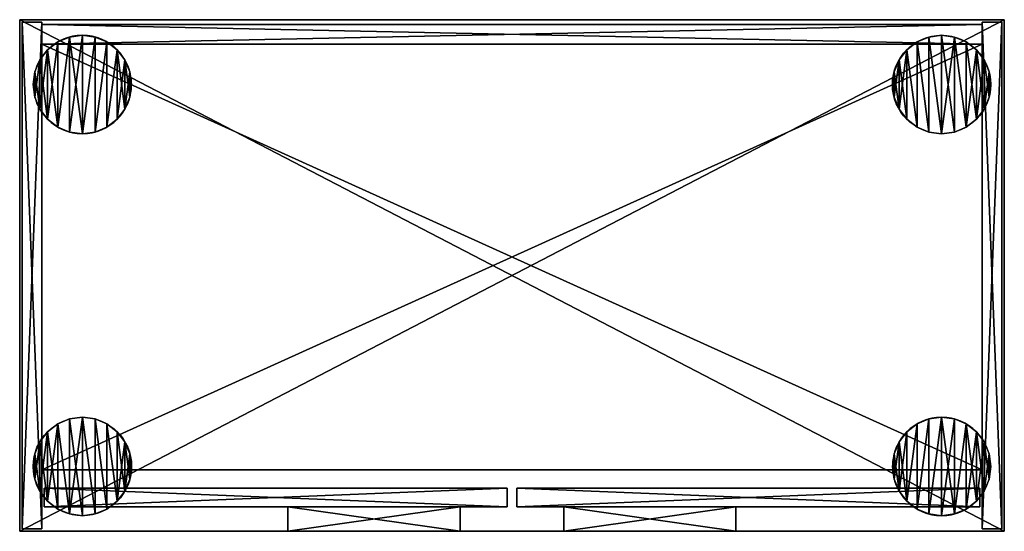
# Model space of a CAD drawing. Extents: x 2376 to 17876, y 1808 to 42984.
# Drawn here: x 7859 to 8659, y 10962 to 11378 of the extents above; entities that cross this region are included whole.
import ezdxf

# ---------------------------------------------------------------- set-up
doc = ezdxf.new("R2010")
doc.units = 0
doc.header["$LTSCALE"] = 25.4
doc.layers.get('0').update_dxf_attribs({"color": 13, "linetype": 'CONTINUOUS'})

# ---------------------------------------------------------------- blocks, each defined once
blk = doc.blocks.new('MUGURA_3')
at = {"color": 0}
for p, q in [((764, 16), (0, 16)), ((0, 16), (0, 16, 1744)), ((0, 16, 1744), (764, 16, 1744)), ((0, 16, 1744), (764, 16, 1744)), ((0, 16, 1744), (0, 0, 1744)), ((0, 16), (0, 16, 1744)), ((0, 16), (0, 0)), ((0, 16, 1744), (0, 0, 1744)), ((764, 16), (0, 16)), ((0, 16), (0, 0)), ((764, 16, 1744), (764, 16)), ((764, 16, 1744), (764, 0, 1744)), ((764, 16, 1744), (764, 16)), ((764, 16, 1744), (764, 0, 1744)), ((764, 16), (764, 0)), ((764, 16), (764, 0)), ((0, 0, 1744), (764, 0, 1744)), ((0, 0), (0, 0, 1744)), ((764, 0), (0, 0)), ((0, 0, 1744), (764, 0, 1744)), ((0, 0), (0, 0, 1744)), ((764, 0), (0, 0)), ((764, 0, 1744), (764, 0)), ((764, 0, 1744), (764, 0))]:
    blk.add_line(p, q, dxfattribs=at)
mesh = blk.add_polyface(dxfattribs=at)
corners = [(0, 16, 1744), (764, 16), (0, 16), (764, 16, 1744)]
mesh.append_faces([[corners[k] for k in face] for face in [(0, 1, 2), (1, 0, 3)]], dxfattribs={"vtx0": -1, "color": 0})
mesh = blk.add_polyface(dxfattribs=at)
corners = [(764, 0, 1744), (0, 16, 1744), (0, 0, 1744), (764, 16, 1744)]
mesh.append_faces([[corners[k] for k in face] for face in [(0, 1, 2), (1, 0, 3)]], dxfattribs={"vtx0": -1, "color": 0})
mesh = blk.add_polyface(dxfattribs=at)
corners = [(0, 16, 1744), (0, 0), (0, 0, 1744), (0, 16)]
mesh.append_faces([[corners[k] for k in face] for face in [(0, 1, 2), (1, 0, 3)]], dxfattribs={"vtx0": -1, "color": 0})
mesh = blk.add_polyface(dxfattribs=at)
corners = [(764, 16), (0, 0), (0, 16), (764, 0)]
mesh.append_faces([[corners[k] for k in face] for face in [(0, 1, 2), (1, 0, 3)]], dxfattribs={"vtx0": -1, "color": 0})
mesh = blk.add_polyface(dxfattribs=at)
corners = [(764, 16), (764, 0, 1744), (764, 0), (764, 16, 1744)]
mesh.append_faces([[corners[k] for k in face] for face in [(0, 1, 2), (1, 0, 3)]], dxfattribs={"vtx0": -1, "color": 0})
mesh = blk.add_polyface(dxfattribs=at)
corners = [(764, 0, 1744), (0, 0), (764, 0), (0, 0, 1744)]
mesh.append_faces([[corners[k] for k in face] for face in [(0, 1, 2), (1, 0, 3)]], dxfattribs={"vtx0": -1, "color": 0})
blk = doc.blocks.new('PAMATNE_7')
at = {"color": 0}
for p, q in [((0, 416), (0, 0)), ((800, 416), (0, 416)), ((800, 416, 16), (0, 416, 16)), ((0, 416, 16), (0, 0, 16)), ((0, 416), (0, 0)), ((0, 416, 16), (0, 0, 16)), ((0, 416), (0, 416, 16)), ((800, 416), (0, 416)), ((0, 416), (0, 416, 16)), ((800, 416, 16), (0, 416, 16)), ((800, 0), (800, 416)), ((800, 0, 16), (800, 416, 16)), ((800, 416), (800, 416, 16)), ((800, 0), (800, 416)), ((800, 416), (800, 416, 16)), ((800, 0, 16), (800, 416, 16)), ((0, 0), (800, 0)), ((0, 0), (800, 0)), ((0, 0, 16), (800, 0, 16)), ((0, 0), (0, 0, 16)), ((0, 0, 16), (800, 0, 16)), ((0, 0), (0, 0, 16)), ((800, 0), (800, 0, 16)), ((800, 0), (800, 0, 16))]:
    blk.add_line(p, q, dxfattribs=at)
mesh = blk.add_polyface(dxfattribs=at)
corners = [(800, 416), (0, 0), (0, 416), (800, 0)]
mesh.append_faces([[corners[k] for k in face] for face in [(0, 1, 2), (1, 0, 3)]], dxfattribs={"vtx0": -1, "color": 0})
mesh = blk.add_polyface(dxfattribs=at)
corners = [(800, 0, 16), (0, 416, 16), (0, 0, 16), (800, 416, 16)]
mesh.append_faces([[corners[k] for k in face] for face in [(0, 1, 2), (1, 0, 3)]], dxfattribs={"vtx0": -1, "color": 0})
mesh = blk.add_polyface(dxfattribs=at)
corners = [(0, 416, 16), (0, 0), (0, 0, 16), (0, 416)]
mesh.append_faces([[corners[k] for k in face] for face in [(0, 1, 2), (1, 0, 3)]], dxfattribs={"vtx0": -1, "color": 0})
mesh = blk.add_polyface(dxfattribs=at)
corners = [(0, 416, 16), (800, 416), (0, 416), (800, 416, 16)]
mesh.append_faces([[corners[k] for k in face] for face in [(0, 1, 2), (1, 0, 3)]], dxfattribs={"vtx0": -1, "color": 0})
mesh = blk.add_polyface(dxfattribs=at)
corners = [(800, 416), (800, 0, 16), (800, 0), (800, 416, 16)]
mesh.append_faces([[corners[k] for k in face] for face in [(0, 1, 2), (1, 0, 3)]], dxfattribs={"vtx0": -1, "color": 0})
mesh = blk.add_polyface(dxfattribs=at)
corners = [(800, 0, 16), (0, 0), (800, 0), (0, 0, 16)]
mesh.append_faces([[corners[k] for k in face] for face in [(0, 1, 2), (1, 0, 3)]], dxfattribs={"vtx0": -1, "color": 0})
blk = doc.blocks.new('SANS_6')
at = {"color": 0}
for p, q in [((16, 412, 1744), (0, 412, 1744)), ((0, 412, 1744), (0, 0, 1744)), ((0, 412), (0, 0)), ((16, 412), (0, 412)), ((16, 412), (0, 412)), ((0, 412), (0, 412, 1744)), ((16, 412, 1744), (0, 412, 1744)), ((0, 412), (0, 0)), ((0, 412, 1744), (0, 0, 1744)), ((0, 412), (0, 412, 1744)), ((16, 0, 1744), (16, 412, 1744)), ((16, 0), (16, 412)), ((16, 412), (16, 412, 1744)), ((16, 0, 1744), (16, 412, 1744)), ((16, 0), (16, 412)), ((16, 412), (16, 412, 1744)), ((0, 0, 1744), (16, 0, 1744)), ((0, 0), (16, 0)), ((0, 0), (16, 0)), ((0, 0, 1744), (16, 0, 1744)), ((0, 0), (0, 0, 1744)), ((0, 0), (0, 0, 1744)), ((16, 0), (16, 0, 1744)), ((16, 0), (16, 0, 1744))]:
    blk.add_line(p, q, dxfattribs=at)
mesh = blk.add_polyface(dxfattribs=at)
corners = [(16, 0, 1744), (0, 412, 1744), (0, 0, 1744), (16, 412, 1744)]
mesh.append_faces([[corners[k] for k in face] for face in [(0, 1, 2), (1, 0, 3)]], dxfattribs={"vtx0": -1, "color": 0})
mesh = blk.add_polyface(dxfattribs=at)
corners = [(16, 412), (0, 0), (0, 412), (16, 0)]
mesh.append_faces([[corners[k] for k in face] for face in [(0, 1, 2), (1, 0, 3)]], dxfattribs={"vtx0": -1, "color": 0})
mesh = blk.add_polyface(dxfattribs=at)
corners = [(0, 412, 1744), (16, 412), (0, 412), (16, 412, 1744)]
mesh.append_faces([[corners[k] for k in face] for face in [(0, 1, 2), (1, 0, 3)]], dxfattribs={"vtx0": -1, "color": 0})
mesh = blk.add_polyface(dxfattribs=at)
corners = [(0, 412, 1744), (0, 0), (0, 0, 1744), (0, 412)]
mesh.append_faces([[corners[k] for k in face] for face in [(0, 1, 2), (1, 0, 3)]], dxfattribs={"vtx0": -1, "color": 0})
mesh = blk.add_polyface(dxfattribs=at)
corners = [(16, 412), (16, 0, 1744), (16, 0), (16, 412, 1744)]
mesh.append_faces([[corners[k] for k in face] for face in [(0, 1, 2), (1, 0, 3)]], dxfattribs={"vtx0": -1, "color": 0})
mesh = blk.add_polyface(dxfattribs=at)
corners = [(16, 0, 1744), (0, 0), (16, 0), (0, 0, 1744)]
mesh.append_faces([[corners[k] for k in face] for face in [(0, 1, 2), (1, 0, 3)]], dxfattribs={"vtx0": -1, "color": 0})
blk = doc.blocks.new('SANS_5')
at = {"color": 0}
for p, q in [((16, 412, 1744), (0, 412, 1744)), ((0, 412, 1744), (0, 0, 1744)), ((0, 412), (0, 0)), ((16, 412), (0, 412)), ((16, 412), (0, 412)), ((0, 412), (0, 412, 1744)), ((16, 412, 1744), (0, 412, 1744)), ((0, 412), (0, 0)), ((0, 412, 1744), (0, 0, 1744)), ((0, 412), (0, 412, 1744)), ((16, 0, 1744), (16, 412, 1744)), ((16, 0), (16, 412)), ((16, 412), (16, 412, 1744)), ((16, 0, 1744), (16, 412, 1744)), ((16, 0), (16, 412)), ((16, 412), (16, 412, 1744)), ((0, 0, 1744), (16, 0, 1744)), ((0, 0), (16, 0)), ((0, 0), (16, 0)), ((0, 0, 1744), (16, 0, 1744)), ((0, 0), (0, 0, 1744)), ((0, 0), (0, 0, 1744)), ((16, 0), (16, 0, 1744)), ((16, 0), (16, 0, 1744))]:
    blk.add_line(p, q, dxfattribs=at)
mesh = blk.add_polyface(dxfattribs=at)
corners = [(16, 0, 1744), (0, 412, 1744), (0, 0, 1744), (16, 412, 1744)]
mesh.append_faces([[corners[k] for k in face] for face in [(0, 1, 2), (1, 0, 3)]], dxfattribs={"vtx0": -1, "color": 0})
mesh = blk.add_polyface(dxfattribs=at)
corners = [(16, 412), (0, 0), (0, 412), (16, 0)]
mesh.append_faces([[corners[k] for k in face] for face in [(0, 1, 2), (1, 0, 3)]], dxfattribs={"vtx0": -1, "color": 0})
mesh = blk.add_polyface(dxfattribs=at)
corners = [(0, 412, 1744), (16, 412), (0, 412), (16, 412, 1744)]
mesh.append_faces([[corners[k] for k in face] for face in [(0, 1, 2), (1, 0, 3)]], dxfattribs={"vtx0": -1, "color": 0})
mesh = blk.add_polyface(dxfattribs=at)
corners = [(0, 412, 1744), (0, 0), (0, 0, 1744), (0, 412)]
mesh.append_faces([[corners[k] for k in face] for face in [(0, 1, 2), (1, 0, 3)]], dxfattribs={"vtx0": -1, "color": 0})
mesh = blk.add_polyface(dxfattribs=at)
corners = [(16, 412), (16, 0, 1744), (16, 0), (16, 412, 1744)]
mesh.append_faces([[corners[k] for k in face] for face in [(0, 1, 2), (1, 0, 3)]], dxfattribs={"vtx0": -1, "color": 0})
mesh = blk.add_polyface(dxfattribs=at)
corners = [(16, 0, 1744), (0, 0), (16, 0), (0, 0, 1744)]
mesh.append_faces([[corners[k] for k in face] for face in [(0, 1, 2), (1, 0, 3)]], dxfattribs={"vtx0": -1, "color": 0})
blk = doc.blocks.new('PAMATNE_6')
at = {"color": 0}
for p, q in [((0, 416), (0, 0)), ((800, 416), (0, 416)), ((800, 416, 16), (0, 416, 16)), ((0, 416, 16), (0, 0, 16)), ((0, 416), (0, 0)), ((0, 416, 16), (0, 0, 16)), ((0, 416), (0, 416, 16)), ((800, 416), (0, 416)), ((0, 416), (0, 416, 16)), ((800, 416, 16), (0, 416, 16)), ((800, 0), (800, 416)), ((800, 0, 16), (800, 416, 16)), ((800, 416), (800, 416, 16)), ((800, 0), (800, 416)), ((800, 416), (800, 416, 16)), ((800, 0, 16), (800, 416, 16)), ((0, 0), (800, 0)), ((0, 0), (800, 0)), ((0, 0, 16), (800, 0, 16)), ((0, 0), (0, 0, 16)), ((0, 0, 16), (800, 0, 16)), ((0, 0), (0, 0, 16)), ((800, 0), (800, 0, 16)), ((800, 0), (800, 0, 16))]:
    blk.add_line(p, q, dxfattribs=at)
mesh = blk.add_polyface(dxfattribs=at)
corners = [(800, 416), (0, 0), (0, 416), (800, 0)]
mesh.append_faces([[corners[k] for k in face] for face in [(0, 1, 2), (1, 0, 3)]], dxfattribs={"vtx0": -1, "color": 0})
mesh = blk.add_polyface(dxfattribs=at)
corners = [(800, 0, 16), (0, 416, 16), (0, 0, 16), (800, 416, 16)]
mesh.append_faces([[corners[k] for k in face] for face in [(0, 1, 2), (1, 0, 3)]], dxfattribs={"vtx0": -1, "color": 0})
mesh = blk.add_polyface(dxfattribs=at)
corners = [(0, 416, 16), (0, 0), (0, 0, 16), (0, 416)]
mesh.append_faces([[corners[k] for k in face] for face in [(0, 1, 2), (1, 0, 3)]], dxfattribs={"vtx0": -1, "color": 0})
mesh = blk.add_polyface(dxfattribs=at)
corners = [(0, 416, 16), (800, 416), (0, 416), (800, 416, 16)]
mesh.append_faces([[corners[k] for k in face] for face in [(0, 1, 2), (1, 0, 3)]], dxfattribs={"vtx0": -1, "color": 0})
mesh = blk.add_polyface(dxfattribs=at)
corners = [(800, 416), (800, 0, 16), (800, 0), (800, 416, 16)]
mesh.append_faces([[corners[k] for k in face] for face in [(0, 1, 2), (1, 0, 3)]], dxfattribs={"vtx0": -1, "color": 0})
mesh = blk.add_polyface(dxfattribs=at)
corners = [(800, 0, 16), (0, 0), (800, 0), (0, 0, 16)]
mesh.append_faces([[corners[k] for k in face] for face in [(0, 1, 2), (1, 0, 3)]], dxfattribs={"vtx0": -1, "color": 0})
blk = doc.blocks.new('FORMA_PEKA')
at = {"color": 18}
for p, q in [((20, 74.64, 20), (20, 74.64)), ((20, 74.64, 20), (20, 74.64)), ((29.65, 78.64, 20), (29.65, 78.64)), ((29.65, 78.64, 20), (29.65, 78.64)), ((40, 80, 20), (40, 80)), ((40, 80, 20), (40, 80)), ((50.35, 78.64, 20), (50.35, 78.64)), ((50.35, 78.64, 20), (50.35, 78.64)), ((60, 74.64, 20), (60, 74.64)), ((60, 74.64, 20), (60, 74.64)), ((11.72, 68.28, 20), (11.72, 68.28)), ((11.72, 68.28, 20), (11.72, 68.28)), ((68.28, 68.28, 20), (68.28, 68.28)), ((68.28, 68.28, 20), (68.28, 68.28)), ((5.36, 60, 20), (5.36, 60)), ((5.36, 60, 20), (5.36, 60)), ((74.64, 60, 20), (74.64, 60)), ((74.64, 60, 20), (74.64, 60)), ((1.36, 50.35, 20), (1.36, 50.35)), ((1.36, 50.35, 20), (1.36, 50.35)), ((78.64, 50.35, 20), (78.64, 50.35)), ((78.64, 50.35, 20), (78.64, 50.35)), ((0, 40, 20), (0, 40)), ((0, 40, 20), (0, 40)), ((80, 40, 20), (80, 40)), ((80, 40, 20), (80, 40)), ((1.36, 29.65, 20), (1.36, 29.65)), ((1.36, 29.65, 20), (1.36, 29.65)), ((78.64, 29.65, 20), (78.64, 29.65)), ((78.64, 29.65, 20), (78.64, 29.65)), ((5.36, 20, 20), (5.36, 20)), ((5.36, 20, 20), (5.36, 20)), ((74.64, 20, 20), (74.64, 20)), ((74.64, 20, 20), (74.64, 20)), ((11.72, 11.72, 20), (11.72, 11.72)), ((11.72, 11.72, 20), (11.72, 11.72)), ((68.28, 11.72, 20), (68.28, 11.72)), ((68.28, 11.72, 20), (68.28, 11.72)), ((20, 5.36, 20), (20, 5.36)), ((20, 5.36, 20), (20, 5.36)), ((29.65, 1.36, 20), (29.65, 1.36)), ((29.65, 1.36, 20), (29.65, 1.36)), ((40, 0, 20), (40, 0)), ((40, 0, 20), (40, 0)), ((50.35, 1.36, 20), (50.35, 1.36)), ((50.35, 1.36, 20), (50.35, 1.36)), ((60, 5.36, 20), (60, 5.36)), ((60, 5.36, 20), (60, 5.36))]:
    blk.add_line(p, q, dxfattribs=at)
for centre in [(40, 40, 20), (40, 40), (40, 40, 20), (40, 40), (40, 40), (40, 40, 20), (40, 40), (40, 40, 20), (40, 40), (40, 40, 20), (40, 40, 20), (40, 40), (40, 40, 20), (40, 40), (40, 40, 20), (40, 40), (40, 40, 20), (40, 40), (40, 40, 20), (40, 40), (40, 40, 20), (40, 40), (40, 40, 20), (40, 40), (40, 40, 20), (40, 40), (40, 40, 20), (40, 40), (40, 40, 20), (40, 40), (40, 40, 20), (40, 40), (40, 40, 20), (40, 40), (40, 40, 20), (40, 40), (40, 40, 20), (40, 40), (40, 40, 20), (40, 40), (40, 40, 20), (40, 40), (40, 40, 20), (40, 40), (40, 40, 20), (40, 40), (40, 40, 20), (40, 40), (40, 40, 20), (40, 40)]:
    blk.add_circle(centre, 40, dxfattribs=at)
mesh = blk.add_polyface(dxfattribs=at)
corners = [(1.36, 50.35), (1.36, 29.65), (0, 40), (5.36, 60), (5.36, 20), (11.72, 68.28), (11.72, 11.72), (20, 74.64), (20, 5.36), (29.65, 1.36), (29.65, 78.64), (40, 80), (40, 0), (50.35, 1.36), (50.35, 78.64), (60, 5.36), (60, 74.64), (68.28, 11.72), (68.28, 68.28), (74.64, 60), (74.64, 20), (78.64, 50.35), (78.64, 29.65), (80, 40)]
mesh.append_faces([[corners[k] for k in face] for face in [(0, 1, 2), (22, 21, 23)]], dxfattribs={"vtx0": -1, "color": 18})
mesh.append_faces([[corners[k] for k in face] for face in [(1, 3, 4), (4, 5, 6), (6, 7, 8), (8, 7, 9), (9, 11, 12), (12, 11, 13), (13, 14, 15), (15, 16, 17), (17, 19, 20), (20, 21, 22)]], dxfattribs={"vtx0": -1, "vtx1": -1, "color": 18})
mesh.append_faces([[corners[k] for k in face] for face in [(1, 0, 3), (4, 3, 5), (6, 5, 7), (9, 7, 10), (9, 10, 11), (13, 11, 14), (15, 14, 16), (17, 16, 18), (17, 18, 19), (20, 19, 21)]], dxfattribs={"vtx0": -1, "vtx2": -1, "color": 18})
mesh = blk.add_polyface(dxfattribs=at)
corners = [(1.36, 29.65, 20), (1.36, 50.35, 20), (0, 40, 20), (5.36, 20, 20), (5.36, 60, 20), (11.72, 11.72, 20), (11.72, 68.28, 20), (20, 5.36, 20), (20, 74.64, 20), (29.65, 1.36, 20), (29.65, 78.64, 20), (40, 0, 20), (40, 80, 20), (50.35, 1.36, 20), (50.35, 78.64, 20), (60, 5.36, 20), (60, 74.64, 20), (68.28, 11.72, 20), (68.28, 68.28, 20), (74.64, 20, 20), (74.64, 60, 20), (78.64, 29.65, 20), (78.64, 50.35, 20), (80, 40, 20)]
mesh.append_faces([[corners[k] for k in face] for face in [(0, 1, 2), (22, 21, 23)]], dxfattribs={"vtx0": -1, "color": 18})
mesh.append_faces([[corners[k] for k in face] for face in [(1, 3, 4), (4, 5, 6), (6, 7, 8), (8, 9, 10), (10, 11, 12), (12, 13, 14), (14, 15, 16), (16, 17, 18), (18, 19, 20), (20, 21, 22)]], dxfattribs={"vtx0": -1, "vtx1": -1, "color": 18})
mesh.append_faces([[corners[k] for k in face] for face in [(1, 0, 3), (4, 3, 5), (6, 5, 7), (8, 7, 9), (10, 9, 11), (12, 11, 13), (14, 13, 15), (16, 15, 17), (18, 17, 19), (20, 19, 21)]], dxfattribs={"vtx0": -1, "vtx2": -1, "color": 18})
mesh = blk.add_polyface(dxfattribs=at)
corners = [(11.72, 68.28, 20), (20, 74.64), (11.72, 68.28), (20, 74.64, 20)]
mesh.append_faces([[corners[k] for k in face] for face in [(0, 1, 2), (1, 0, 3)]], dxfattribs={"vtx0": -1, "color": 18})
mesh = blk.add_polyface(dxfattribs=at)
corners = [(20, 74.64, 20), (29.65, 78.64), (20, 74.64), (29.65, 78.64, 20)]
mesh.append_faces([[corners[k] for k in face] for face in [(0, 1, 2), (1, 0, 3)]], dxfattribs={"vtx0": -1, "color": 18})
mesh = blk.add_polyface(dxfattribs=at)
corners = [(29.65, 78.64, 20), (40, 80), (29.65, 78.64), (40, 80, 20)]
mesh.append_faces([[corners[k] for k in face] for face in [(0, 1, 2), (1, 0, 3)]], dxfattribs={"vtx0": -1, "color": 18})
mesh = blk.add_polyface(dxfattribs=at)
corners = [(40, 80, 20), (50.35, 78.64), (40, 80), (50.35, 78.64, 20)]
mesh.append_faces([[corners[k] for k in face] for face in [(0, 1, 2), (1, 0, 3)]], dxfattribs={"vtx0": -1, "color": 18})
mesh = blk.add_polyface(dxfattribs=at)
corners = [(50.35, 78.64, 20), (60, 74.64), (50.35, 78.64), (60, 74.64, 20)]
mesh.append_faces([[corners[k] for k in face] for face in [(0, 1, 2), (1, 0, 3)]], dxfattribs={"vtx0": -1, "color": 18})
mesh = blk.add_polyface(dxfattribs=at)
corners = [(60, 74.64, 20), (68.28, 68.28), (60, 74.64), (68.28, 68.28, 20)]
mesh.append_faces([[corners[k] for k in face] for face in [(0, 1, 2), (1, 0, 3)]], dxfattribs={"vtx0": -1, "color": 18})
mesh = blk.add_polyface(dxfattribs=at)
corners = [(11.72, 68.28, 20), (5.36, 60), (5.36, 60, 20), (11.72, 68.28)]
mesh.append_faces([[corners[k] for k in face] for face in [(0, 1, 2), (1, 0, 3)]], dxfattribs={"vtx0": -1, "color": 18})
mesh = blk.add_polyface(dxfattribs=at)
corners = [(68.28, 68.28), (74.64, 60, 20), (74.64, 60), (68.28, 68.28, 20)]
mesh.append_faces([[corners[k] for k in face] for face in [(0, 1, 2), (1, 0, 3)]], dxfattribs={"vtx0": -1, "color": 18})
mesh = blk.add_polyface(dxfattribs=at)
corners = [(5.36, 60, 20), (1.36, 50.35), (1.36, 50.35, 20), (5.36, 60)]
mesh.append_faces([[corners[k] for k in face] for face in [(0, 1, 2), (1, 0, 3)]], dxfattribs={"vtx0": -1, "color": 18})
mesh = blk.add_polyface(dxfattribs=at)
corners = [(74.64, 60), (78.64, 50.35, 20), (78.64, 50.35), (74.64, 60, 20)]
mesh.append_faces([[corners[k] for k in face] for face in [(0, 1, 2), (1, 0, 3)]], dxfattribs={"vtx0": -1, "color": 18})
mesh = blk.add_polyface(dxfattribs=at)
corners = [(1.36, 50.35, 20), (0, 40), (0, 40, 20), (1.36, 50.35)]
mesh.append_faces([[corners[k] for k in face] for face in [(0, 1, 2), (1, 0, 3)]], dxfattribs={"vtx0": -1, "color": 18})
mesh = blk.add_polyface(dxfattribs=at)
corners = [(78.64, 50.35), (80, 40, 20), (80, 40), (78.64, 50.35, 20)]
mesh.append_faces([[corners[k] for k in face] for face in [(0, 1, 2), (1, 0, 3)]], dxfattribs={"vtx0": -1, "color": 18})
mesh = blk.add_polyface(dxfattribs=at)
corners = [(0, 40, 20), (1.36, 29.65), (1.36, 29.65, 20), (0, 40)]
mesh.append_faces([[corners[k] for k in face] for face in [(0, 1, 2), (1, 0, 3)]], dxfattribs={"vtx0": -1, "color": 18})
mesh = blk.add_polyface(dxfattribs=at)
corners = [(80, 40), (78.64, 29.65, 20), (78.64, 29.65), (80, 40, 20)]
mesh.append_faces([[corners[k] for k in face] for face in [(0, 1, 2), (1, 0, 3)]], dxfattribs={"vtx0": -1, "color": 18})
mesh = blk.add_polyface(dxfattribs=at)
corners = [(1.36, 29.65, 20), (5.36, 20), (5.36, 20, 20), (1.36, 29.65)]
mesh.append_faces([[corners[k] for k in face] for face in [(0, 1, 2), (1, 0, 3)]], dxfattribs={"vtx0": -1, "color": 18})
mesh = blk.add_polyface(dxfattribs=at)
corners = [(78.64, 29.65), (74.64, 20, 20), (74.64, 20), (78.64, 29.65, 20)]
mesh.append_faces([[corners[k] for k in face] for face in [(0, 1, 2), (1, 0, 3)]], dxfattribs={"vtx0": -1, "color": 18})
mesh = blk.add_polyface(dxfattribs=at)
corners = [(5.36, 20, 20), (11.72, 11.72), (11.72, 11.72, 20), (5.36, 20)]
mesh.append_faces([[corners[k] for k in face] for face in [(0, 1, 2), (1, 0, 3)]], dxfattribs={"vtx0": -1, "color": 18})
mesh = blk.add_polyface(dxfattribs=at)
corners = [(74.64, 20), (68.28, 11.72, 20), (68.28, 11.72), (74.64, 20, 20)]
mesh.append_faces([[corners[k] for k in face] for face in [(0, 1, 2), (1, 0, 3)]], dxfattribs={"vtx0": -1, "color": 18})
mesh = blk.add_polyface(dxfattribs=at)
corners = [(20, 5.36, 20), (11.72, 11.72), (20, 5.36), (11.72, 11.72, 20)]
mesh.append_faces([[corners[k] for k in face] for face in [(0, 1, 2), (1, 0, 3)]], dxfattribs={"vtx0": -1, "color": 18})
mesh = blk.add_polyface(dxfattribs=at)
corners = [(68.28, 11.72, 20), (60, 5.36), (68.28, 11.72), (60, 5.36, 20)]
mesh.append_faces([[corners[k] for k in face] for face in [(0, 1, 2), (1, 0, 3)]], dxfattribs={"vtx0": -1, "color": 18})
mesh = blk.add_polyface(dxfattribs=at)
corners = [(29.65, 1.36, 20), (20, 5.36), (29.65, 1.36), (20, 5.36, 20)]
mesh.append_faces([[corners[k] for k in face] for face in [(0, 1, 2), (1, 0, 3)]], dxfattribs={"vtx0": -1, "color": 18})
mesh = blk.add_polyface(dxfattribs=at)
corners = [(40, 0, 20), (29.65, 1.36), (40, 0), (29.65, 1.36, 20)]
mesh.append_faces([[corners[k] for k in face] for face in [(0, 1, 2), (1, 0, 3)]], dxfattribs={"vtx0": -1, "color": 18})
mesh = blk.add_polyface(dxfattribs=at)
corners = [(50.35, 1.36, 20), (40, 0), (50.35, 1.36), (40, 0, 20)]
mesh.append_faces([[corners[k] for k in face] for face in [(0, 1, 2), (1, 0, 3)]], dxfattribs={"vtx0": -1, "color": 18})
mesh = blk.add_polyface(dxfattribs=at)
corners = [(60, 5.36, 20), (50.35, 1.36), (60, 5.36), (50.35, 1.36, 20)]
mesh.append_faces([[corners[k] for k in face] for face in [(0, 1, 2), (1, 0, 3)]], dxfattribs={"vtx0": -1, "color": 18})
blk = doc.blocks.new('BAZE_FORMA_78')
at = {"color": 0, "extrusion": (0, 0, -1), "zscale": -1, "rotation": 180}
blk.add_blockref('FORMA_PEKA', (0, 390.55), dxfattribs=at)
at = {"color": 0, "rotation": 180}
blk.add_blockref('FORMA_PEKA', (778.16, 390.55), dxfattribs=at)
at = {"color": 0}
blk.add_blockref('FORMA_PEKA', (0, 0), dxfattribs=at)
at = {"color": 0, "extrusion": (0, 0, -1), "zscale": -1}
blk.add_blockref('FORMA_PEKA', (-778.16, 0), dxfattribs=at)
blk = doc.blocks.new('PLAUKTS_13')
at = {"color": 0}
for p, q in [((0, 346), (0, 0)), ((0, 346, 16), (0, 0, 16)), ((0, 346), (0, 346, 16)), ((764, 346), (0, 346)), ((0, 346), (0, 346, 16)), ((764, 346, 16), (0, 346, 16)), ((764, 346, 16), (0, 346, 16)), ((0, 346, 16), (0, 0, 16)), ((764, 346), (0, 346)), ((0, 346), (0, 0)), ((764, 0), (764, 346)), ((764, 346), (764, 346, 16)), ((764, 0, 16), (764, 346, 16)), ((764, 346), (764, 346, 16)), ((764, 0, 16), (764, 346, 16)), ((764, 0), (764, 346)), ((0, 0), (0, 0, 16)), ((0, 0), (764, 0)), ((0, 0, 16), (764, 0, 16)), ((0, 0), (0, 0, 16)), ((0, 0, 16), (764, 0, 16)), ((0, 0), (764, 0)), ((764, 0), (764, 0, 16)), ((764, 0), (764, 0, 16))]:
    blk.add_line(p, q, dxfattribs=at)
mesh = blk.add_polyface(dxfattribs=at)
corners = [(0, 346, 16), (0, 0), (0, 0, 16), (0, 346)]
mesh.append_faces([[corners[k] for k in face] for face in [(0, 1, 2), (1, 0, 3)]], dxfattribs={"vtx0": -1, "color": 0})
mesh = blk.add_polyface(dxfattribs=at)
corners = [(0, 346, 16), (764, 346), (0, 346), (764, 346, 16)]
mesh.append_faces([[corners[k] for k in face] for face in [(0, 1, 2), (1, 0, 3)]], dxfattribs={"vtx0": -1, "color": 0})
mesh = blk.add_polyface(dxfattribs=at)
corners = [(764, 0, 16), (0, 346, 16), (0, 0, 16), (764, 346, 16)]
mesh.append_faces([[corners[k] for k in face] for face in [(0, 1, 2), (1, 0, 3)]], dxfattribs={"vtx0": -1, "color": 0})
mesh = blk.add_polyface(dxfattribs=at)
corners = [(764, 346), (0, 0), (0, 346), (764, 0)]
mesh.append_faces([[corners[k] for k in face] for face in [(0, 1, 2), (1, 0, 3)]], dxfattribs={"vtx0": -1, "color": 0})
mesh = blk.add_polyface(dxfattribs=at)
corners = [(764, 346), (764, 0, 16), (764, 0), (764, 346, 16)]
mesh.append_faces([[corners[k] for k in face] for face in [(0, 1, 2), (1, 0, 3)]], dxfattribs={"vtx0": -1, "color": 0})
mesh = blk.add_polyface(dxfattribs=at)
corners = [(764, 0, 16), (0, 0), (764, 0), (0, 0, 16)]
mesh.append_faces([[corners[k] for k in face] for face in [(0, 1, 2), (1, 0, 3)]], dxfattribs={"vtx0": -1, "color": 0})
blk = doc.blocks.new('PLAUKTS_15')
at = {"color": 0}
for p, q in [((0, 346), (0, 0)), ((0, 346, 16), (0, 0, 16)), ((0, 346), (0, 346, 16)), ((764, 346), (0, 346)), ((0, 346), (0, 346, 16)), ((764, 346, 16), (0, 346, 16)), ((764, 346, 16), (0, 346, 16)), ((0, 346, 16), (0, 0, 16)), ((764, 346), (0, 346)), ((0, 346), (0, 0)), ((764, 0), (764, 346)), ((764, 346), (764, 346, 16)), ((764, 0, 16), (764, 346, 16)), ((764, 346), (764, 346, 16)), ((764, 0, 16), (764, 346, 16)), ((764, 0), (764, 346)), ((0, 0), (0, 0, 16)), ((0, 0), (764, 0)), ((0, 0), (0, 0, 16)), ((0, 0), (764, 0)), ((764, 0), (764, 0, 16)), ((764, 0), (764, 0, 16))]:
    blk.add_line(p, q, dxfattribs=at)
mesh = blk.add_polyface(dxfattribs=at)
corners = [(0, 346, 16), (0, 0), (0, 0, 16), (0, 346)]
mesh.append_faces([[corners[k] for k in face] for face in [(0, 1, 2), (1, 0, 3)]], dxfattribs={"vtx0": -1, "color": 0})
mesh = blk.add_polyface(dxfattribs=at)
corners = [(0, 346, 16), (764, 346), (0, 346), (764, 346, 16)]
mesh.append_faces([[corners[k] for k in face] for face in [(0, 1, 2), (1, 0, 3)]], dxfattribs={"vtx0": -1, "color": 0})
mesh = blk.add_polyface(dxfattribs=at)
corners = [(764, 0, 16), (0, 346, 16), (0, 0, 16), (764, 346, 16)]
mesh.append_faces([[corners[k] for k in face] for face in [(0, 1, 2), (1, 0, 3)]], dxfattribs={"vtx0": -1, "color": 0})
mesh = blk.add_polyface(dxfattribs=at)
corners = [(764, 346), (0, 0), (0, 346), (764, 0)]
mesh.append_faces([[corners[k] for k in face] for face in [(0, 1, 2), (1, 0, 3)]], dxfattribs={"vtx0": -1, "color": 0})
mesh = blk.add_polyface(dxfattribs=at)
corners = [(764, 346), (764, 0, 16), (764, 0), (764, 346, 16)]
mesh.append_faces([[corners[k] for k in face] for face in [(0, 1, 2), (1, 0, 3)]], dxfattribs={"vtx0": -1, "color": 0})
mesh = blk.add_polyface(dxfattribs=at)
corners = [(764, 0, 16), (0, 0), (764, 0), (0, 0, 16)]
mesh.append_faces([[corners[k] for k in face] for face in [(0, 1, 2), (1, 0, 3)]], dxfattribs={"vtx0": -1, "color": 0})
blk = doc.blocks.new('PLAUKTS_16')
at = {"color": 0}
for p, q in [((0, 346), (0, 0)), ((0, 346, 16), (0, 0, 16)), ((0, 346), (0, 346, 16)), ((764, 346), (0, 346)), ((0, 346), (0, 346, 16)), ((764, 346, 16), (0, 346, 16)), ((764, 346, 16), (0, 346, 16)), ((0, 346, 16), (0, 0, 16)), ((764, 346), (0, 346)), ((0, 346), (0, 0)), ((764, 0), (764, 346)), ((764, 346), (764, 346, 16)), ((764, 0, 16), (764, 346, 16)), ((764, 346), (764, 346, 16)), ((764, 0, 16), (764, 346, 16)), ((764, 0), (764, 346)), ((0, 0), (0, 0, 16)), ((0, 0), (764, 0)), ((0, 0, 16), (764, 0, 16)), ((0, 0), (0, 0, 16)), ((0, 0, 16), (764, 0, 16)), ((0, 0), (764, 0)), ((764, 0), (764, 0, 16)), ((764, 0), (764, 0, 16))]:
    blk.add_line(p, q, dxfattribs=at)
mesh = blk.add_polyface(dxfattribs=at)
corners = [(0, 346, 16), (0, 0), (0, 0, 16), (0, 346)]
mesh.append_faces([[corners[k] for k in face] for face in [(0, 1, 2), (1, 0, 3)]], dxfattribs={"vtx0": -1, "color": 0})
mesh = blk.add_polyface(dxfattribs=at)
corners = [(0, 346, 16), (764, 346), (0, 346), (764, 346, 16)]
mesh.append_faces([[corners[k] for k in face] for face in [(0, 1, 2), (1, 0, 3)]], dxfattribs={"vtx0": -1, "color": 0})
mesh = blk.add_polyface(dxfattribs=at)
corners = [(764, 0, 16), (0, 346, 16), (0, 0, 16), (764, 346, 16)]
mesh.append_faces([[corners[k] for k in face] for face in [(0, 1, 2), (1, 0, 3)]], dxfattribs={"vtx0": -1, "color": 0})
mesh = blk.add_polyface(dxfattribs=at)
corners = [(764, 346), (0, 0), (0, 346), (764, 0)]
mesh.append_faces([[corners[k] for k in face] for face in [(0, 1, 2), (1, 0, 3)]], dxfattribs={"vtx0": -1, "color": 0})
mesh = blk.add_polyface(dxfattribs=at)
corners = [(764, 346), (764, 0, 16), (764, 0), (764, 346, 16)]
mesh.append_faces([[corners[k] for k in face] for face in [(0, 1, 2), (1, 0, 3)]], dxfattribs={"vtx0": -1, "color": 0})
mesh = blk.add_polyface(dxfattribs=at)
corners = [(764, 0, 16), (0, 0), (764, 0), (0, 0, 16)]
mesh.append_faces([[corners[k] for k in face] for face in [(0, 1, 2), (1, 0, 3)]], dxfattribs={"vtx0": -1, "color": 0})
blk = doc.blocks.new('PLAUKTS_14')
at = {"color": 0}
for p, q in [((0, 346), (0, 0)), ((0, 346, 16), (0, 0, 16)), ((0, 346), (0, 346, 16)), ((764, 346), (0, 346)), ((0, 346), (0, 346, 16)), ((764, 346, 16), (0, 346, 16)), ((764, 346, 16), (0, 346, 16)), ((0, 346, 16), (0, 0, 16)), ((764, 346), (0, 346)), ((0, 346), (0, 0)), ((764, 0), (764, 346)), ((764, 346), (764, 346, 16)), ((764, 0, 16), (764, 346, 16)), ((764, 346), (764, 346, 16)), ((764, 0, 16), (764, 346, 16)), ((764, 0), (764, 346)), ((0, 0), (0, 0, 16)), ((0, 0), (764, 0)), ((0, 0, 16), (764, 0, 16)), ((0, 0), (0, 0, 16)), ((0, 0, 16), (764, 0, 16)), ((0, 0), (764, 0)), ((764, 0), (764, 0, 16)), ((764, 0), (764, 0, 16))]:
    blk.add_line(p, q, dxfattribs=at)
mesh = blk.add_polyface(dxfattribs=at)
corners = [(0, 346, 16), (0, 0), (0, 0, 16), (0, 346)]
mesh.append_faces([[corners[k] for k in face] for face in [(0, 1, 2), (1, 0, 3)]], dxfattribs={"vtx0": -1, "color": 0})
mesh = blk.add_polyface(dxfattribs=at)
corners = [(0, 346, 16), (764, 346), (0, 346), (764, 346, 16)]
mesh.append_faces([[corners[k] for k in face] for face in [(0, 1, 2), (1, 0, 3)]], dxfattribs={"vtx0": -1, "color": 0})
mesh = blk.add_polyface(dxfattribs=at)
corners = [(764, 0, 16), (0, 346, 16), (0, 0, 16), (764, 346, 16)]
mesh.append_faces([[corners[k] for k in face] for face in [(0, 1, 2), (1, 0, 3)]], dxfattribs={"vtx0": -1, "color": 0})
mesh = blk.add_polyface(dxfattribs=at)
corners = [(764, 346), (0, 0), (0, 346), (764, 0)]
mesh.append_faces([[corners[k] for k in face] for face in [(0, 1, 2), (1, 0, 3)]], dxfattribs={"vtx0": -1, "color": 0})
mesh = blk.add_polyface(dxfattribs=at)
corners = [(764, 346), (764, 0, 16), (764, 0), (764, 346, 16)]
mesh.append_faces([[corners[k] for k in face] for face in [(0, 1, 2), (1, 0, 3)]], dxfattribs={"vtx0": -1, "color": 0})
mesh = blk.add_polyface(dxfattribs=at)
corners = [(764, 0, 16), (0, 0), (764, 0), (0, 0, 16)]
mesh.append_faces([[corners[k] for k in face] for face in [(0, 1, 2), (1, 0, 3)]], dxfattribs={"vtx0": -1, "color": 0})
blk = doc.blocks.new('VERTNE_12')
at = {"color": 0}
for p, q in [((0, 15), (376, 15)), ((0, 0), (0, 15)), ((0, 15), (376, 15)), ((0, 15), (0, 15, 1736)), ((0, 15, 1736), (376, 15, 1736)), ((0, 15, 1736), (376, 15, 1736)), ((0, 0, 1736), (0, 15, 1736)), ((0, 0), (0, 15)), ((0, 0, 1736), (0, 15, 1736)), ((0, 15), (0, 15, 1736)), ((376, 15), (376, 0)), ((376, 15), (376, 15, 1736)), ((376, 15, 1736), (376, 0, 1736)), ((376, 15), (376, 0)), ((376, 15), (376, 15, 1736)), ((376, 15, 1736), (376, 0, 1736)), ((376, 0), (0, 0)), ((376, 0, 1736), (0, 0, 1736)), ((376, 0), (0, 0)), ((376, 0, 1736), (0, 0, 1736)), ((0, 0), (0, 0, 1736)), ((0, 0), (0, 0, 1736)), ((376, 0), (376, 0, 1736)), ((376, 0), (376, 0, 1736))]:
    blk.add_line(p, q, dxfattribs=at)
mesh = blk.add_polyface(dxfattribs=at)
corners = [(376, 15), (0, 0), (0, 15), (376, 0)]
mesh.append_faces([[corners[k] for k in face] for face in [(0, 1, 2), (1, 0, 3)]], dxfattribs={"vtx0": -1, "color": 0})
mesh = blk.add_polyface(dxfattribs=at)
corners = [(0, 15, 1736), (376, 15), (0, 15), (376, 15, 1736)]
mesh.append_faces([[corners[k] for k in face] for face in [(0, 1, 2), (1, 0, 3)]], dxfattribs={"vtx0": -1, "color": 0})
mesh = blk.add_polyface(dxfattribs=at)
corners = [(376, 0, 1736), (0, 15, 1736), (0, 0, 1736), (376, 15, 1736)]
mesh.append_faces([[corners[k] for k in face] for face in [(0, 1, 2), (1, 0, 3)]], dxfattribs={"vtx0": -1, "color": 0})
mesh = blk.add_polyface(dxfattribs=at)
corners = [(0, 15, 1736), (0, 0), (0, 0, 1736), (0, 15)]
mesh.append_faces([[corners[k] for k in face] for face in [(0, 1, 2), (1, 0, 3)]], dxfattribs={"vtx0": -1, "color": 0})
mesh = blk.add_polyface(dxfattribs=at)
corners = [(376, 15), (376, 0, 1736), (376, 0), (376, 15, 1736)]
mesh.append_faces([[corners[k] for k in face] for face in [(0, 1, 2), (1, 0, 3)]], dxfattribs={"vtx0": -1, "color": 0})
mesh = blk.add_polyface(dxfattribs=at)
corners = [(376, 0, 1736), (0, 0), (376, 0), (0, 0, 1736)]
mesh.append_faces([[corners[k] for k in face] for face in [(0, 1, 2), (1, 0, 3)]], dxfattribs={"vtx0": -1, "color": 0})
blk = doc.blocks.new('STABIA_1')
at = {"color": 0}
for p, q in [((0, 20), (140, 20)), ((0, 20, 8), (0, 20)), ((140, 20, 8), (0, 20, 8)), ((0, 20), (140, 20)), ((0, 20), (0, 0)), ((0, 20, 8), (0, 20)), ((0, 20), (0, 0)), ((0, 20, 8), (0, 0, 8)), ((140, 20, 8), (0, 20, 8)), ((0, 20, 8), (0, 0, 8)), ((140, 20), (140, 20, 8)), ((140, 20, 8), (140, 0, 8)), ((140, 20), (140, 0)), ((140, 20), (140, 20, 8)), ((140, 20), (140, 0)), ((140, 20, 8), (140, 0, 8)), ((0, 0), (140, 0)), ((0, 0), (140, 0)), ((140, 0, 8), (0, 0, 8)), ((0, 0, 8), (0, 0)), ((0, 0, 8), (0, 0)), ((140, 0, 8), (0, 0, 8)), ((140, 0), (140, 0, 8)), ((140, 0), (140, 0, 8))]:
    blk.add_line(p, q, dxfattribs=at)
mesh = blk.add_polyface(dxfattribs=at)
corners = [(0, 20, 8), (140, 20), (0, 20), (140, 20, 8)]
mesh.append_faces([[corners[k] for k in face] for face in [(0, 1, 2), (1, 0, 3)]], dxfattribs={"vtx0": -1, "color": 0})
mesh = blk.add_polyface(dxfattribs=at)
corners = [(140, 20), (0, 0), (0, 20), (140, 0)]
mesh.append_faces([[corners[k] for k in face] for face in [(0, 1, 2), (1, 0, 3)]], dxfattribs={"vtx0": -1, "color": 0})
mesh = blk.add_polyface(dxfattribs=at)
corners = [(0, 20, 8), (0, 0), (0, 0, 8), (0, 20)]
mesh.append_faces([[corners[k] for k in face] for face in [(0, 1, 2), (1, 0, 3)]], dxfattribs={"vtx0": -1, "color": 0})
mesh = blk.add_polyface(dxfattribs=at)
corners = [(140, 0, 8), (0, 20, 8), (0, 0, 8), (140, 20, 8)]
mesh.append_faces([[corners[k] for k in face] for face in [(0, 1, 2), (1, 0, 3)]], dxfattribs={"vtx0": -1, "color": 0})
mesh = blk.add_polyface(dxfattribs=at)
corners = [(140, 20), (140, 0, 8), (140, 0), (140, 20, 8)]
mesh.append_faces([[corners[k] for k in face] for face in [(0, 1, 2), (1, 0, 3)]], dxfattribs={"vtx0": -1, "color": 0})
mesh = blk.add_polyface(dxfattribs=at)
corners = [(140, 0, 8), (0, 0), (140, 0), (0, 0, 8)]
mesh.append_faces([[corners[k] for k in face] for face in [(0, 1, 2), (1, 0, 3)]], dxfattribs={"vtx0": -1, "color": 0})
blk = doc.blocks.new('VERAMDURVIS_677')
at = {"color": 0}
for name, p in [('VERTNE_12', (0, 20)), ('STABIA_1', (198, 0, 770))]:
    blk.add_blockref(name, p, dxfattribs=at)
blk = doc.blocks.new('VERAMDURVIS_683')
at = {"color": 0}
for name, p in [('VERTNE_12', (0, 20)), ('STABIA_1', (198, 0, 770))]:
    blk.add_blockref(name, p, dxfattribs=at)
blk = doc.blocks.new('UNI-PLAUKTS_77')
at = {"color": 0}
for name, p in [('PAMATNE_7', (0, 0)), ('PAMATNE_6', (0, 0, 1760)), ('MUGURA_3', (18, 396, 16)), ('SANS_6', (782, 2, 16)), ('BAZE_FORMA_78', (10.92, 12.73, -20)), ('PLAUKTS_13', (18, 50, 1408.1)), ('PLAUKTS_15', (18, 50, 704.5)), ('PLAUKTS_16', (18, 50, 352.7)), ('PLAUKTS_14', (18, 50, 1056.3)), ('VERAMDURVIS_677', (20, 0, 20))]:
    blk.add_blockref(name, p, dxfattribs=at)
at = {"color": 0, "extrusion": (0, 0, -1), "zscale": -1}
for name, p in [('SANS_5', (-18, 2, -16)), ('VERAMDURVIS_683', (-780, 0, -20))]:
    blk.add_blockref(name, p, dxfattribs=at)

msp = doc.modelspace()

# ---------------------------------------------------------------- block references
at = {"color": 0}
msp.add_blockref('UNI-PLAUKTS_77', (7858.52, 10962.44), dxfattribs=at)

doc.saveas('drawing.dxf')
